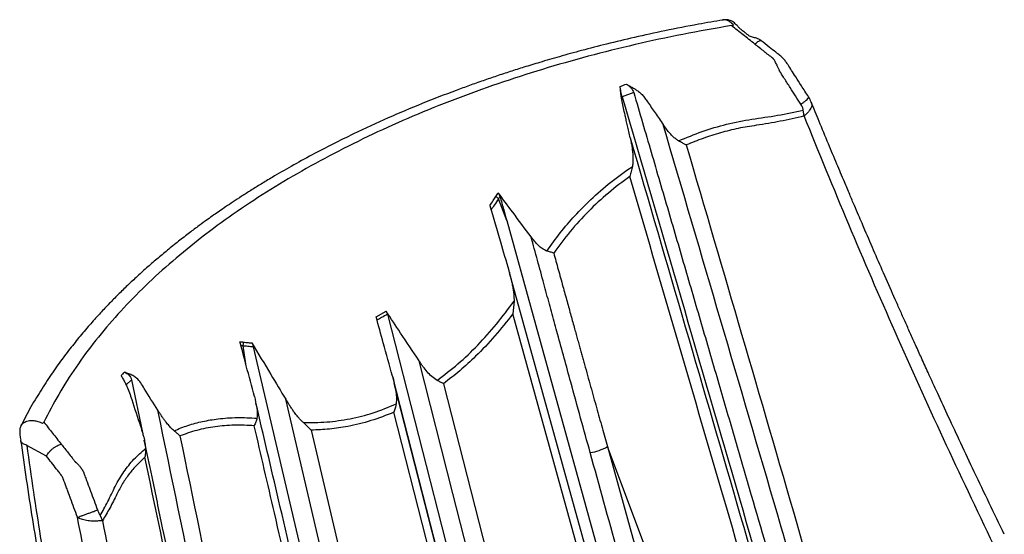
# Paper-space layout '_Isometric' of a CAD drawing. Units: millimetres. Extents: x -388 to 403, y -338 to 912.
# Drawn here: x -326 to 72, y 703 to 912 of the extents above; entities that cross this region are included whole.
import ezdxf

# ---------------------------------------------------------------- set-up
doc = ezdxf.new("R2010")
doc.units = ezdxf.units.MM

psp = doc.layouts.new('_Isometric')

# ---------------------------------------------------------------- linework, layer by layer
at = {"color": 7, "linetype": 'Continuous', "lineweight": 25}
for p, q in [((-41.8, 911.56), (-41.98, 911.5)), ((-41.79, 911.53), (-41.98, 911.5)), ((-78.04, 882.15), (-82.71, 880.46)), ((-9.16, 872.68), (-9.52, 875.08)), ((-129.38, 830.34), (-132.72, 839.2)), ((-57.1, 551.88), (-128.26, 809.23)), ((-126.4, 797.77), (-126.89, 792.63)), ((-182.13, 791.41), (-178.11, 793.73)), ((-177.56, 792.52), (-110.16, 528.35)), ((-234.8, 772.37), (-235.87, 779.66)), ((-281.01, 765.98), (-283.17, 763.9)), ((-281.01, 765.98), (-276.59, 744.65)), ((-208.37, 745.6), (-211.54, 748.63)), ((-325.72, 741.46), (-325.73, 741.57)), ((-315.35, 735.03), (-323.36, 739.45)), ((-22.02, 562.2), (-88.68, 738.93)), ((-293.7, 711.03), (-292.74, 708.97))]:
    psp.add_line(p, q, dxfattribs=at)
at = {"color": 7, "linetype": 'Continuous', "lineweight": 25, "flags": 128}
for points in [[(-129.38, 830.34), (-86.76, 676.2), (-70.01, 615.64), (-53.27, 555.09)], [(-59.47, 548.8), (-97.22, 685.34), (-126.89, 792.63)], [(-164.38, 491.83), (-187.27, 589.57), (-202.09, 652.8), (-216.9, 716.04), (-231.71, 779.28)], [(-102.45, 529.3), (-107.76, 550.1), (-113.06, 570.88), (-118.36, 591.66), (-123.66, 612.44), (-137.38, 666.19), (-151.09, 719.93), (-164.8, 773.66)], [(-175.48, 767.17), (-154.36, 684.41), (-140.65, 630.67), (-126.93, 576.9), (-123.5, 563.45), (-120.07, 550.01), (-116.64, 536.55), (-113.2, 523.09)], [(-113.12, 522.7), (-141.5, 633.93), (-174.81, 764.5)], [(-154.94, 764.38), (-121.68, 634.01), (-95.54, 531.57)], [(-156.9, 494.4), (-191.49, 642.08), (-218.67, 758.12)], [(-115.55, 520.01), (-148.82, 650.39), (-174.96, 752.83)], [(-208.37, 745.6), (-175.7, 606.11), (-150.03, 496.52)], [(-88.68, 738.93), (-60.49, 636.99), (-49.41, 596.94), (-38.33, 556.89)]]:
    psp.add_lwpolyline(points, dxfattribs=at)
at = {"color": 7, "linetype": 'Continuous', "lineweight": 25}
for centre, radius, start, end in [((-140.28, 832.19), 10.31, 42.8847, 50.6476), ((-243.06, 780.69), 7.27, 351.8555, 4.2929), ((-98.46, 755.85), 19.54, 278.3215, 300.045)]:
    psp.add_arc(centre, radius, start, end, dxfattribs=at)
for points, knots in [([(-41.98, 911.5), (-45.28, 910.95), (-53.16, 909.62), (-65.09, 907.26), (-77.46, 904.57), (-88.68, 901.88), (-98.78, 899.28), (-107.79, 896.79), (-115.55, 894.52), (-122.17, 892.49), (-127.97, 890.64), (-133.48, 888.82), (-138.95, 886.95), (-144.4, 885.02), (-152.68, 881.98), (-163.75, 877.68), (-177.59, 871.83), (-189.55, 866.32), (-199.74, 861.29), (-208.14, 856.92), (-216.32, 852.43), (-223.15, 848.48), (-228.54, 845.22), (-232.65, 842.66), (-236.43, 840.25), (-239.83, 838.02), (-242.82, 836.02), (-245.39, 834.25), (-247.85, 832.54), (-250.58, 830.6), (-253.89, 828.2), (-257.78, 825.28), (-262.07, 821.96), (-266.49, 818.41), (-270.79, 814.82), (-275, 811.16), (-279.1, 807.45), (-283.09, 803.69), (-286.85, 800), (-290.48, 796.29), (-294.19, 792.34), (-298.15, 787.91), (-302.31, 783.01), (-306.57, 777.65), (-310.87, 771.86), (-315.24, 765.52), (-319.58, 758.6), (-323.08, 752.57), (-324.94, 748.8), (-325.55, 747.56)], [0, 0, 0, 0, 0.02487, 0.059273, 0.091055, 0.120237, 0.146826, 0.170819, 0.192207, 0.209459, 0.22477, 0.239926, 0.255171, 0.270509, 0.285943, 0.325688, 0.366415, 0.409264, 0.435597, 0.462759, 0.490575, 0.516761, 0.532232, 0.546714, 0.560203, 0.572696, 0.583752, 0.593141, 0.601388, 0.611396, 0.624246, 0.639514, 0.657195, 0.675732, 0.693819, 0.711464, 0.730213, 0.748448, 0.766172, 0.783389, 0.801259, 0.82175, 0.844926, 0.868552, 0.894337, 0.922232, 0.952243, 0.984379, 1, 1, 1, 1]), ([(-41.89, 911.53), (-41.98, 911.53), (-42.1, 911.52), (-42.23, 911.49), (-42.25, 911.48)], [0, 0, 0, 0, 0.807872, 1, 1, 1, 1]), ([(-37.69, 909.59), (-38.14, 909.97), (-38.97, 910.69), (-40.11, 911.29), (-41.04, 911.57), (-41.56, 911.57), (-41.8, 911.56)], [0, 0, 0, 0, 0.30688, 0.575863, 0.806898, 1, 1, 1, 1]), ([(-26.55, 903.12), (-26.59, 903.15), (-26.94, 903.53), (-27.76, 903.9), (-28.8, 904.25), (-29.96, 904.49), (-31.1, 904.88), (-32.14, 905.64), (-33.16, 906.49), (-34.25, 907.34), (-35.38, 908.24), (-36.42, 909.39), (-37.68, 910.81), (-39.41, 911.49), (-40.75, 911.67), (-41.44, 911.58), (-41.64, 911.56)], [0, 0, 0, 0, 0.007248, 0.078539, 0.133172, 0.175325, 0.261811, 0.318415, 0.374211, 0.464849, 0.530612, 0.615327, 0.740823, 0.863425, 0.960484, 1, 1, 1, 1]), ([(-38.53, 909.25), (-45.1, 908.11), (-58.24, 905.82), (-77.54, 901.63), (-96.48, 896.92), (-114.97, 891.63), (-132.98, 885.82), (-150.46, 879.48), (-167.36, 872.66), (-183.63, 865.35), (-199.24, 857.6), (-214.14, 849.42), (-228.3, 840.83), (-241.67, 831.85), (-254.21, 822.51), (-265.91, 812.84), (-276.72, 802.84), (-286.62, 792.54), (-295.58, 781.98), (-303.56, 771.16), (-310.63, 760.12), (-314.49, 752.59), (-316.43, 748.82)], [0, 0, 0, 0, 0.049999, 0.099999, 0.149999, 0.199999, 0.249999, 0.299999, 0.35, 0.4, 0.45, 0.5, 0.55, 0.6, 0.65, 0.7, 0.75, 0.8, 0.850001, 0.900001, 0.95, 1, 1, 1, 1]), ([(-38.53, 909.25), (-38.36, 909.28), (-38.04, 909.35), (-37.81, 909.51), (-37.69, 909.59)], [0, 0, 0, 0, 0.5147, 1, 1, 1, 1]), ([(-29.11, 901.76), (-30.68, 903.01), (-33.82, 905.51), (-36.96, 908), (-38.53, 909.25)], [0, 0, 0, 0, 0.500064, 1, 1, 1, 1]), ([(-29.11, 901.76), (-28.9, 901.96), (-28.45, 902.37), (-27.82, 902.84), (-27.24, 903.14), (-26.8, 903.26), (-26.63, 903.16), (-26.55, 903.12)], [0, 0, 0, 0, 0.187088, 0.388516, 0.600782, 0.818914, 1, 1, 1, 1]), ([(-21.5, 895.74), (-21.5, 895.75), (-21.52, 895.76), (-21.54, 895.77), (-21.57, 895.8), (-21.63, 895.85), (-21.73, 895.93), (-21.92, 896.07), (-22.24, 896.33), (-22.83, 896.79), (-23.88, 897.62), (-26.02, 899.31), (-27.84, 900.76), (-29.11, 901.76)], [0, 0, 0, 0, 0.002747, 0.004875, 0.008674, 0.015459, 0.027575, 0.04921, 0.087844, 0.156833, 0.280029, 0.50002, 1, 1, 1, 1]), ([(-7.38, 880.4), (-8.35, 881.91), (-10.09, 884.62), (-12.39, 888.2), (-14.17, 891), (-15.32, 892.79), (-16.08, 893.99), (-16.74, 894.94), (-17.71, 896.08), (-18.75, 896.99), (-19.76, 897.78), (-21.22, 898.93), (-23.51, 900.73), (-25.46, 902.28), (-26.53, 903.13)], [0, 0, 0, 0, 0.17779, 0.318077, 0.420873, 0.506464, 0.529769, 0.56453, 0.618569, 0.673457, 0.707303, 0.743768, 0.858693, 1, 1, 1, 1]), ([(-19.08, 890.88), (-19.08, 890.88), (-19.09, 890.9), (-19.1, 890.92), (-19.11, 890.96), (-19.14, 891.02), (-19.18, 891.13), (-19.26, 891.34), (-19.41, 891.7), (-19.7, 892.37), (-20.19, 893.41), (-20.73, 894.43), (-21.15, 895.17), (-21.34, 895.49), (-21.43, 895.63), (-21.47, 895.69), (-21.49, 895.72), (-21.49, 895.74), (-21.5, 895.74)], [0, 0, 0, 0, 0.004326, 0.007777, 0.013944, 0.024966, 0.044688, 0.080042, 0.14365, 0.259023, 0.472737, 0.762043, 0.893918, 0.953081, 0.979383, 0.991012, 0.99614, 1, 1, 1, 1]), ([(-10.5, 877.42), (-11.94, 879.66), (-14.17, 883.15), (-16.75, 887.21), (-18.06, 889.26), (-18.63, 890.17), (-18.88, 890.56), (-18.99, 890.74), (-19.04, 890.82), (-19.06, 890.85), (-19.08, 890.87), (-19.08, 890.88)], [0, 0, 0, 0, 0.499984, 0.779984, 0.903186, 0.957395, 0.981247, 0.991742, 0.99636, 0.998392, 1, 1, 1, 1]), ([(-83.51, 884.66), (-83.05, 884.83), (-82.22, 885.13), (-81.4, 885.43), (-81.03, 885.56)], [0, 0, 0, 0, 0.559999, 1, 1, 1, 1]), ([(-79.47, 863.84), (-79.66, 864.69), (-80.03, 866.32), (-80.55, 868.66), (-81.02, 870.79), (-81.45, 872.72), (-81.92, 874.82), (-82.45, 877.16), (-82.87, 879.19), (-83.07, 880.48), (-83.16, 881.11), (-83.24, 881.74), (-83.3, 882.32), (-83.35, 882.9), (-83.4, 883.48), (-83.46, 884.09), (-83.49, 884.47), (-83.51, 884.66)], [0, 0, 0, 0, 0.119255, 0.228912, 0.328901, 0.419208, 0.499858, 0.624821, 0.749267, 0.779508, 0.810388, 0.841944, 0.874226, 0.900796, 0.937109, 0.968574, 1, 1, 1, 1]), ([(-82.71, 880.46), (-82.81, 880.8), (-83, 881.49), (-83.23, 882.6), (-83.41, 883.69), (-83.47, 884.34), (-83.51, 884.66)], [0, 0, 0, 0, 0.2496083, 0.4998616, 0.7502759, 1, 1, 1, 1]), ([(-81.03, 885.56), (-80.62, 885.33), (-79.79, 884.87), (-78.55, 884.17), (-77.31, 883.47), (-76, 882.53), (-74.68, 881.38), (-73.46, 879.92), (-71.82, 877.42), (-69.34, 873.87), (-67.24, 870.81), (-66.15, 869.21)], [0, 0, 0, 0, 0.063256, 0.126689, 0.189831, 0.252628, 0.338619, 0.418873, 0.503134, 0.740554, 1, 1, 1, 1]), ([(-81.03, 885.56), (-80.7, 885.36), (-80.03, 884.95), (-79.16, 884.14), (-78.43, 883.2), (-78.17, 882.5), (-78.04, 882.15)], [0, 0, 0, 0, 0.249213, 0.499042, 0.748747, 1, 1, 1, 1]), ([(-82.71, 880.46), (-66.94, 826.44), (-35.39, 718.39), (-4.21, 610.45), (11.38, 556.47)], [0, 0, 0, 0, 0.5, 1, 1, 1, 1]), ([(-78.04, 882.15), (-75.68, 874.11), (-71.01, 858.11), (-64.04, 834.26), (-57.17, 810.7), (-50.38, 787.44), (-43.69, 764.47), (-37.08, 741.79), (-28.77, 713.2), (-18.72, 678.61), (-6.94, 637.93), (4.82, 597.25), (12.63, 570.13), (16.54, 556.57)], [0, 0, 0, 0, 0.0741, 0.147309, 0.219628, 0.291057, 0.361595, 0.431242, 0.5, 0.624998, 0.749996, 0.874993, 1, 1, 1, 1]), ([(-10.5, 877.42), (-10.2, 877.63), (-9.55, 878.08), (-8.68, 878.77), (-7.93, 879.44), (-7.47, 879.98), (-7.3, 880.3), (-7.39, 880.36), (-7.42, 880.38)], [0, 0, 0, 0, 0.161508, 0.340474, 0.533317, 0.733929, 0.934542, 1, 1, 1, 1]), ([(-6.34, 878.3), (-6.62, 879.03), (-6.9, 879.76), (-7.37, 880.38), (-7.37, 880.39)], [0, 0, 0, 0, 0.99641, 1, 1, 1, 1]), ([(-9.52, 875.08), (-9.62, 875.48), (-9.83, 876.31), (-10.27, 877.03), (-10.5, 877.42)], [0, 0, 0, 0, 0.473119, 1, 1, 1, 1]), ([(-6.45, 875.87), (-6.61, 875.58), (-6.93, 875.01), (-7.81, 873.92), (-8.63, 873.17), (-9.16, 872.68)], [0, 0, 0, 0, 0.273968, 0.534516, 1, 1, 1, 1]), ([(-6.35, 878.32), (-6.22, 877.88), (-5.98, 877.11), (-6.3, 876.24), (-6.45, 875.87)], [0, 0, 0, 0, 0.562668, 1, 1, 1, 1]), ([(71.72, 703.46), (69.69, 707.67), (65.62, 716.08), (59.76, 728.37), (54.29, 739.98), (49.36, 750.54), (44.96, 760.06), (41.31, 768.03), (38.33, 774.59), (35.93, 779.91), (33.73, 784.8), (31.65, 789.45), (29.63, 793.98), (26.89, 800.15), (23.48, 807.89), (19.4, 817.24), (16.34, 824.32), (14.15, 829.43), (12.72, 832.76), (11.06, 836.64), (9.16, 841.13), (6.79, 846.73), (3.92, 853.55), (0.52, 861.71), (-2.94, 870.08), (-5.24, 875.73), (-6.31, 878.33)], [0, 0, 0, 0, 0.073085, 0.146105, 0.213023, 0.273842, 0.328563, 0.377189, 0.411121, 0.44129, 0.468614, 0.495179, 0.521066, 0.546275, 0.601045, 0.653581, 0.706076, 0.722047, 0.74073, 0.762815, 0.788302, 0.817193, 0.858093, 0.904311, 0.95585, 1, 1, 1, 1]), ([(-59.88, 862.62), (-56.73, 863.93), (-50.43, 866.55), (-40.52, 869.51), (-30.29, 871.52), (-19.87, 872.79), (-12.97, 874.32), (-9.52, 875.08)], [0, 0, 0, 0, 0.198274, 0.397053, 0.597724, 0.798994, 1, 1, 1, 1]), ([(-9.16, 872.68), (-12.37, 871.93), (-18.79, 870.41), (-25.25, 869.41), (-28.48, 868.91)], [0, 0, 0, 0, 0.499996, 1, 1, 1, 1]), ([(67.44, 699.14), (60.63, 713.43), (47.01, 742.02), (27.53, 785.27), (8.7, 828.77), (-3.21, 858.04), (-9.16, 872.68)], [0, 0, 0, 0, 0.250037, 0.500006, 0.749971, 1, 1, 1, 1]), ([(-59.88, 862.62), (-60.28, 862.87), (-61.12, 863.4), (-62.25, 864.42), (-63.49, 865.71), (-64.8, 867.31), (-65.69, 868.57), (-66.15, 869.21)], [0, 0, 0, 0, 0.15875, 0.327747, 0.499667, 0.742763, 1, 1, 1, 1]), ([(25.99, 553.29), (22.18, 566.46), (14.57, 592.78), (3.14, 632.27), (-8.33, 671.75), (-31.34, 750.7), (-50.68, 816.54), (-66.15, 869.21)], [0, 0, 0, 0, 0.125171, 0.250146, 0.37512, 0.500094, 1, 1, 1, 1]), ([(-28.48, 868.91), (-30.93, 868.53), (-35.82, 867.76), (-42.98, 865.93), (-50.01, 863.72), (-54.54, 861.88), (-56.81, 860.96)], [0, 0, 0, 0, 0.2507, 0.500501, 0.749944, 1, 1, 1, 1]), ([(-79.47, 863.84), (-79.47, 863.84), (-79.47, 863.84), (-79.47, 863.83), (-79.47, 863.82), (-79.46, 863.76), (-79.3, 863.05), (-79.03, 861.73), (-78.72, 859.88), (-78.48, 858.01), (-78.34, 856.1), (-78.31, 854.15), (-78.5, 852.89), (-78.58, 852.28)], [0, 0, 0, 0, 0.000034, 0.000314, 0.001107, 0.004131, 0.015929, 0.188945, 0.349477, 0.499663, 0.672949, 0.842291, 1, 1, 1, 1]), ([(-79.47, 863.84), (-64.61, 812.92), (-34.87, 711.07), (-5.49, 609.21), (9.2, 558.28)], [0, 0, 0, 0, 0.49999, 1, 1, 1, 1]), ([(-56.81, 860.96), (-56.82, 860.97), (-56.96, 861.04), (-57.45, 861.31), (-58.44, 861.84), (-59.35, 862.33), (-59.88, 862.62)], [0, 0, 0, 0, 0.014336, 0.139509, 0.500059, 1, 1, 1, 1]), ([(-56.81, 860.96), (-41.88, 809.9), (-23.23, 746.07), (-1.01, 669.53), (10.07, 631.27), (21.1, 593.01), (28.45, 567.52), (32.13, 554.77)], [0, 0, 0, 0, 0.499991, 0.624991, 0.749992, 0.874995, 1, 1, 1, 1]), ([(-113.19, 818.05), (-111.41, 820.53), (-107.85, 825.48), (-101.89, 832.4), (-95.1, 839.29), (-87.41, 846.05), (-81.53, 850.21), (-78.58, 852.28)], [0, 0, 0, 0, 0.186761, 0.373263, 0.560167, 0.779982, 1, 1, 1, 1]), ([(-78.58, 852.28), (-78.73, 851.6), (-79.02, 850.23), (-79.42, 848.89), (-79.62, 848.22)], [0, 0, 0, 0, 0.499998, 1, 1, 1, 1]), ([(-79.62, 848.22), (-82.55, 846.04), (-88.41, 841.67), (-96.42, 834.18), (-103.86, 826.11), (-108.21, 820.21), (-110.38, 817.26)], [0, 0, 0, 0, 0.248922, 0.499146, 0.749724, 1, 1, 1, 1]), ([(5.72, 555), (-8.46, 603.85), (-36.8, 701.57), (-65.35, 799.34), (-79.62, 848.22)], [0, 0, 0, 0, 0.499989, 1, 1, 1, 1]), ([(-136.13, 836.45), (-135.68, 837.14), (-134.88, 838.37), (-134.09, 839.61), (-133.74, 840.16)], [0, 0, 0, 0, 0.559998, 1, 1, 1, 1]), ([(-133.74, 840.16), (-133.57, 840.43), (-133.25, 840.93), (-132.94, 841.42), (-132.8, 841.63)], [0, 0, 0, 0, 0.5599995, 1, 1, 1, 1]), ([(-119.49, 823.75), (-121.98, 827.09), (-126.42, 833.04), (-130.85, 839.01), (-132.8, 841.63)], [0, 0, 0, 0, 0.559999, 1, 1, 1, 1]), ([(-132.8, 841.63), (-132.65, 841.41), (-132.35, 840.95), (-132.18, 840.44), (-132.1, 840.18)], [0, 0, 0, 0, 0.488385, 1, 1, 1, 1]), ([(-132.1, 840.18), (-132.22, 840), (-132.43, 839.67), (-132.63, 839.35), (-132.72, 839.2)], [0, 0, 0, 0, 0.56, 1, 1, 1, 1]), ([(-132.1, 840.18), (-131.59, 838.35), (-130.69, 835.06), (-129.78, 831.78), (-129.38, 830.34)], [0, 0, 0, 0, 0.56, 1, 1, 1, 1]), ([(-136.13, 836.45), (-134.71, 831.55), (-132.18, 822.78), (-129.64, 814.02), (-128.53, 810.16)], [0, 0, 0, 0, 0.55989, 1, 1, 1, 1]), ([(-132.72, 839.2), (-133.26, 838.36), (-134.23, 836.86), (-135.21, 835.38), (-135.65, 834.74)], [0, 0, 0, 0, 0.5599966, 1, 1, 1, 1]), ([(-113.19, 818.05), (-113.82, 818.34), (-115.09, 818.92), (-117.22, 820.9), (-118.58, 822.61), (-119.49, 823.75)], [0, 0, 0, 0, 0.249898, 0.500489, 1, 1, 1, 1]), ([(-95.63, 736.51), (-96.92, 741.17), (-99.54, 750.66), (-103.93, 766.65), (-107.4, 779.33), (-109.91, 788.52), (-111.01, 792.56), (-112.12, 796.64), (-113.24, 800.75), (-115.7, 809.79), (-117.78, 817.46), (-119.49, 823.75)], [0, 0, 0, 0, 0.160211, 0.326343, 0.550127, 0.596074, 0.642418, 0.689158, 0.736295, 0.783735, 1, 1, 1, 1]), ([(-110.38, 817.26), (-110.81, 817.39), (-111.68, 817.64), (-112.69, 817.91), (-113.19, 818.05)], [0, 0, 0, 0, 0.499978, 1, 1, 1, 1]), ([(-110.38, 817.26), (-109.77, 815.05), (-108.54, 810.55), (-106.74, 804.01), (-105.02, 797.78), (-103.45, 792.07), (-102.22, 787.63), (-101.32, 784.36), (-100.71, 782.14), (-100.12, 780.01), (-99.55, 777.98), (-99.01, 776.03), (-98.48, 774.11), (-97.3, 769.85), (-95.5, 763.38), (-93.13, 754.85), (-90.87, 746.75), (-89.39, 741.49), (-88.68, 738.93)], [0, 0, 0, 0, 0.084716, 0.172046, 0.250328, 0.323263, 0.390852, 0.420284, 0.448574, 0.475722, 0.501728, 0.526592, 0.550314, 0.575372, 0.689565, 0.798401, 0.901879, 1, 1, 1, 1]), ([(-128.53, 810.16), (-128.53, 810.16), (-128.52, 810.15), (-128.52, 810.12), (-128.48, 810.01), (-128.28, 809.32), (-127.98, 808.2), (-127.6, 806.69), (-127.3, 805.35), (-126.89, 803.3), (-126.47, 800.79), (-126.42, 798.69), (-126.4, 797.77)], [0, 0, 0, 0, 0.000234, 0.002171, 0.007653, 0.028566, 0.173245, 0.284395, 0.397089, 0.500063, 0.781614, 1, 1, 1, 1]), ([(-157.54, 765.72), (-154.69, 767.89), (-149, 772.2), (-141, 779.92), (-133.4, 788.38), (-128.74, 794.63), (-126.4, 797.77)], [0, 0, 0, 0, 0.250445, 0.49932, 0.748674, 1, 1, 1, 1]), ([(-177.56, 792.52), (-178.34, 792.05), (-179.74, 791.21), (-181.16, 790.43), (-181.78, 790.08)], [0, 0, 0, 0, 0.559996, 1, 1, 1, 1]), ([(-164.8, 773.66), (-167.28, 777.4), (-171.73, 784.09), (-176.16, 790.79), (-178.11, 793.73)], [0, 0, 0, 0, 0.56, 1, 1, 1, 1]), ([(-178.11, 793.73), (-177.99, 793.54), (-177.75, 793.15), (-177.62, 792.73), (-177.56, 792.52)], [0, 0, 0, 0, 0.501857, 1, 1, 1, 1]), ([(-126.89, 792.63), (-129.29, 789.6), (-134.08, 783.54), (-141.31, 775.96), (-148.26, 769.53), (-152.71, 766.1), (-154.94, 764.38)], [0, 0, 0, 0, 0.2800183, 0.5601532, 0.7799914, 1, 1, 1, 1]), ([(-175.55, 767.45), (-176.78, 771.92), (-178.97, 779.91), (-181.17, 787.9), (-182.13, 791.41)], [0, 0, 0, 0, 0.56, 1, 1, 1, 1]), ([(-237.17, 781.38), (-236.92, 781.35), (-236.47, 781.31), (-236.01, 781.25), (-235.82, 781.23)], [0, 0, 0, 0, 0.56, 1, 1, 1, 1]), ([(-231.34, 759.19), (-232.43, 763.33), (-234.37, 770.73), (-236.31, 778.13), (-237.17, 781.38)], [0, 0, 0, 0, 0.5599997, 1, 1, 1, 1]), ([(-235.82, 781.23), (-235.18, 781.16), (-234.03, 781.03), (-232.89, 780.93), (-232.38, 780.89)], [0, 0, 0, 0, 0.559998, 1, 1, 1, 1]), ([(-232.38, 780.89), (-229.83, 776.64), (-225.26, 769.05), (-220.69, 761.46), (-218.67, 758.12)], [0, 0, 0, 0, 0.55989, 1, 1, 1, 1]), ([(-232.38, 780.89), (-232.24, 780.62), (-231.95, 780.1), (-231.79, 779.55), (-231.71, 779.28)], [0, 0, 0, 0, 0.512805, 1, 1, 1, 1]), ([(-235.87, 779.66), (-236.04, 779.68), (-236.34, 779.71), (-236.63, 779.75), (-236.77, 779.76)], [0, 0, 0, 0, 0.56, 1, 1, 1, 1]), ([(-231.71, 779.28), (-232.49, 779.34), (-233.88, 779.44), (-235.26, 779.59), (-235.87, 779.66)], [0, 0, 0, 0, 0.559997, 1, 1, 1, 1]), ([(-157.54, 765.72), (-158.26, 766.2), (-159.7, 767.16), (-161.52, 769.2), (-162.94, 771), (-163.88, 772.31), (-164.35, 773), (-164.6, 773.36), (-164.73, 773.55), (-164.78, 773.63), (-164.79, 773.65), (-164.8, 773.66), (-164.8, 773.66), (-164.8, 773.66), (-164.8, 773.66), (-164.8, 773.66)], [0, 0, 0, 0, 0.249767, 0.499845, 0.749823, 0.874834, 0.937394, 0.97384, 0.993353, 0.998284, 0.999544, 0.999872, 0.999961, 0.999987, 1, 1, 1, 1]), ([(-285.2, 767.7), (-284.94, 767.95), (-284.49, 768.39), (-284.02, 768.83), (-283.82, 769.03)], [0, 0, 0, 0, 0.5600001, 1, 1, 1, 1]), ([(-283.82, 769.03), (-283.48, 768.88), (-282.81, 768.58), (-281.97, 767.87), (-281.31, 767), (-281.11, 766.33), (-281.01, 765.98)], [0, 0, 0, 0, 0.249723, 0.499966, 0.749053, 1, 1, 1, 1]), ([(-270.34, 753.65), (-272.22, 756.58), (-274.57, 760.25), (-277.21, 764.73), (-278.68, 766.57), (-280.42, 767.74), (-282.12, 768.39), (-283.25, 768.81), (-283.82, 769.03)], [0, 0, 0, 0, 0.499957, 0.624944, 0.749415, 0.832288, 0.915498, 1, 1, 1, 1]), ([(-285.2, 767.7), (-284.94, 767.22), (-284.42, 766.26), (-283.63, 764.85), (-282.73, 763.05), (-281.78, 760.76), (-280.04, 755.32), (-278.57, 750.85), (-277.39, 747.27)], [0, 0, 0, 0, 0.084492, 0.168922, 0.252663, 0.378765, 0.503, 1, 1, 1, 1]), ([(-175.55, 767.45), (-175.55, 767.45), (-175.55, 767.45), (-175.55, 767.45), (-175.54, 767.43), (-175.53, 767.37), (-175.02, 765.53), (-174.39, 762.74), (-173.85, 758.99), (-173.99, 757.12), (-174.06, 756.19)], [0, 0, 0, 0, 0.000038, 0.000329, 0.001136, 0.004181, 0.016002, 0.499803, 0.749986, 1, 1, 1, 1]), ([(-154.94, 764.38), (-155.35, 764.6), (-155.77, 764.83), (-156.42, 765.16), (-156.87, 765.39), (-157.31, 765.61), (-157.54, 765.72)], [0, 0, 0, 0, 0.499898, 0.526295, 0.749571, 1, 1, 1, 1]), ([(-231.34, 759.19), (-230.99, 757.72), (-230.46, 755.52), (-230.08, 752.54), (-230.24, 751.14), (-230.31, 750.44)], [0, 0, 0, 0, 0.50077, 0.749949, 1, 1, 1, 1]), ([(-210.42, 669.79), (-214.13, 685.66), (-220.91, 714.59), (-227.66, 743.47), (-230.71, 756.51)], [0, 0, 0, 0, 0.548521, 1, 1, 1, 1]), ([(-211.54, 748.63), (-211.82, 748.89), (-212.41, 749.46), (-213.32, 750.47), (-214.32, 751.68), (-215.27, 752.95), (-216.2, 754.25), (-216.9, 755.3), (-217.5, 756.24), (-217.99, 757), (-218.38, 757.63), (-218.6, 757.99), (-218.65, 758.09), (-218.67, 758.11), (-218.67, 758.12), (-218.67, 758.12), (-218.67, 758.12)], [0, 0, 0, 0, 0.1012834, 0.2181006, 0.3506708, 0.4991212, 0.6177235, 0.7491134, 0.8107624, 0.894649, 0.9726123, 0.9926199, 0.9978861, 0.9993359, 0.9997656, 1, 1, 1, 1]), ([(-211.54, 748.63), (-208.39, 748.65), (-202.12, 748.7), (-192.69, 750.08), (-183.3, 752.4), (-177.14, 754.92), (-174.06, 756.19)], [0, 0, 0, 0, 0.251326, 0.500679, 0.749555, 1, 1, 1, 1]), ([(-174.06, 756.19), (-174.11, 755.91), (-174.2, 755.43), (-174.33, 754.9), (-174.41, 754.62), (-174.58, 753.97), (-174.77, 753.39), (-174.96, 752.83)], [0, 0, 0, 0, 0.250426, 0.423368, 0.47372, 0.500108, 1, 1, 1, 1]), ([(-204.48, 434.94), (-215.42, 488.04), (-237.29, 594.22), (-259.33, 700.51), (-270.34, 753.65)], [0, 0, 0, 0, 0.50001, 1, 1, 1, 1]), ([(-263.8, 745.36), (-264.18, 745.69), (-264.98, 746.38), (-266.13, 747.69), (-267.14, 748.97), (-268.05, 750.2), (-268.82, 751.32), (-269.47, 752.29), (-269.92, 752.98), (-270.15, 753.35), (-270.27, 753.54), (-270.33, 753.62), (-270.34, 753.65), (-270.34, 753.65), (-270.34, 753.65), (-270.34, 753.65), (-270.34, 753.65), (-270.34, 753.65), (-270.34, 753.65)], [0, 0, 0, 0, 0.1575686, 0.3268849, 0.5003534, 0.618847, 0.7499078, 0.8748381, 0.9373866, 0.9738462, 0.9933702, 0.9982965, 0.999551, 0.9998762, 0.9999632, 0.9999879, 0.9999955, 1, 1, 1, 1]), ([(-174.96, 752.83), (-178.04, 751.62), (-184.21, 749.21), (-192.93, 747.14), (-201, 745.93), (-205.91, 745.71), (-208.37, 745.6)], [0, 0, 0, 0, 0.279902, 0.559928, 0.779921, 1, 1, 1, 1]), ([(-325.59, 747.52), (-325.3, 747.93), (-324.73, 748.74), (-323.41, 749.16), (-322.75, 749.38)], [0, 0, 0, 0, 0.50164, 1, 1, 1, 1]), ([(-322.75, 749.38), (-322.41, 749.44), (-321.67, 749.57), (-320.35, 749.51), (-318.74, 749.19), (-317.58, 748.65), (-316.96, 748.37)], [0, 0, 0, 0, 0.1929913, 0.4239896, 0.6930106, 1, 1, 1, 1]), ([(-316.96, 748.37), (-316.84, 748.43), (-316.6, 748.55), (-316.48, 748.73), (-316.43, 748.82)], [0, 0, 0, 0, 0.485263, 1, 1, 1, 1]), ([(-316.43, 748.82), (-315.26, 747.34), (-312.92, 744.39), (-310.57, 741.43), (-309.4, 739.95)], [0, 0, 0, 0, 0.499936, 1, 1, 1, 1]), ([(-263.8, 745.36), (-261.95, 746.12), (-258.26, 747.63), (-252.29, 749.21), (-245.68, 750.32), (-238.37, 750.86), (-233, 750.58), (-230.31, 750.44)], [0, 0, 0, 0, 0.186742, 0.373179, 0.560056, 0.779953, 1, 1, 1, 1]), ([(-230.31, 750.44), (-230.45, 749.93), (-230.72, 748.92), (-231.17, 747.9), (-231.4, 747.39)], [0, 0, 0, 0, 0.5, 1, 1, 1, 1]), ([(-325.6, 747.52), (-325.71, 747.32), (-326.02, 746.76), (-326.22, 745.38), (-326.11, 743.58), (-325.88, 742.24), (-325.77, 741.56)], [0, 0, 0, 0, 0.126482, 0.348587, 0.671881, 1, 1, 1, 1]), ([(-325.71, 747.33), (-325.71, 747.36), (-325.7, 747.43), (-325.63, 747.48), (-325.59, 747.52)], [0, 0, 0, 0, 0.355845, 1, 1, 1, 1]), ([(-277.39, 747.27), (-277.23, 746.75), (-276.9, 745.74), (-276.46, 744.23), (-276.01, 742.48), (-275.54, 740.46), (-275.41, 738.98), (-275.34, 738.23)], [0, 0, 0, 0, 0.17153, 0.338891, 0.500883, 0.750324, 1, 1, 1, 1]), ([(-261.43, 743.26), (-261.43, 743.26), (-261.43, 743.26), (-261.43, 743.26), (-261.43, 743.27), (-261.43, 743.27), (-261.44, 743.27), (-261.78, 743.62), (-262.5, 744.32), (-263.36, 745.01), (-263.8, 745.36)], [0, 0, 0, 0, 0.000008, 0.000031, 0.000123, 0.00049, 0.001954, 0.007809, 0.500006, 1, 1, 1, 1]), ([(-231.4, 747.39), (-234.12, 747.52), (-239.55, 747.78), (-247.28, 747.09), (-254.66, 745.7), (-259.18, 744.07), (-261.43, 743.26)], [0, 0, 0, 0, 0.250302, 0.500897, 0.751093, 1, 1, 1, 1]), ([(-212.89, 667.23), (-216.34, 682.2), (-222.51, 708.95), (-228.69, 735.65), (-231.4, 747.39)], [0, 0, 0, 0, 0.5599998, 1, 1, 1, 1]), ([(-325.8, 741.45), (-325.05, 736.19), (-323.54, 725.57), (-321.11, 709.83), (-318.64, 694.64), (-316.22, 680.47), (-313.91, 667.35), (-311.81, 655.3), (-309.9, 644.28), (-308.16, 634.31), (-306.61, 625.38), (-305.25, 617.5), (-304.06, 610.67), (-303.12, 605.24), (-302.4, 601.08), (-301.87, 598.02), (-301.44, 595.51), (-301.03, 593.16), (-300.57, 590.51), (-299.99, 587.16), (-299.28, 583.05), (-298.43, 578.16), (-297.37, 572.05), (-296.09, 564.62), (-294.55, 555.74), (-292.82, 545.76), (-290.89, 534.66), (-288.85, 522.91), (-287.45, 514.85), (-286.76, 510.87)], [0, 0, 0, 0, 0.069783, 0.140912, 0.207386, 0.269238, 0.326155, 0.378493, 0.426272, 0.469491, 0.508151, 0.54225, 0.571789, 0.596767, 0.612559, 0.625766, 0.636389, 0.645049, 0.656274, 0.670675, 0.688422, 0.709516, 0.733958, 0.767421, 0.805631, 0.848591, 0.896302, 0.948769, 1, 1, 1, 1]), ([(-323.36, 739.45), (-323.89, 739.67), (-324.95, 740.1), (-325.7, 740.81), (-325.71, 741.3), (-325.72, 741.46)], [0, 0, 0, 0, 0.400222, 0.812792, 1, 1, 1, 1]), ([(-208.9, 416.68), (-209.76, 420.99), (-211.56, 429.97), (-214.28, 443.28), (-216.94, 456.37), (-219.43, 468.58), (-221.74, 479.91), (-223.99, 490.9), (-226.15, 501.44), (-228.19, 511.41), (-229.98, 520.15), (-231.46, 527.39), (-232.66, 533.22), (-233.59, 537.77), (-234.39, 541.65), (-235.12, 545.22), (-235.87, 548.84), (-237.05, 554.6), (-238.74, 562.82), (-240.77, 572.66), (-242.76, 582.34), (-244.69, 591.7), (-246.78, 601.84), (-249.07, 612.91), (-251.57, 625.02), (-254.29, 638.16), (-257.34, 652.86), (-260.73, 669.21), (-264.48, 687.26), (-268.51, 706.57), (-272.31, 724.82), (-274.78, 736.64), (-275.82, 741.6)], [0, 0, 0, 0, 0.039754, 0.082765, 0.123067, 0.160662, 0.19555, 0.227731, 0.262181, 0.292872, 0.319801, 0.34297, 0.359679, 0.373681, 0.384984, 0.395489, 0.406631, 0.418409, 0.448692, 0.482511, 0.509329, 0.538018, 0.568925, 0.602976, 0.640221, 0.680661, 0.724294, 0.775979, 0.831529, 0.890944, 0.954223, 1, 1, 1, 1]), ([(-261.43, 743.26), (-250.86, 692.24), (-229.73, 590.2), (-208.83, 488.19), (-198.38, 437.19)], [0, 0, 0, 0, 0.500011, 1, 1, 1, 1]), ([(-323.36, 739.45), (-322.47, 733.16), (-320.73, 720.94), (-317.94, 703.02), (-315.06, 685.55), (-311.95, 667.77), (-308.77, 649.35), (-305.53, 630.63), (-301.48, 607.12), (-296.56, 578.53), (-290.69, 544.47), (-286.71, 521.44), (-284.7, 509.8)], [0, 0, 0, 0, 0.083807, 0.162783, 0.236813, 0.313787, 0.395736, 0.477814, 0.55816, 0.702285, 0.849542, 1, 1, 1, 1]), ([(-315.35, 735.03), (-315.25, 735.25), (-315.05, 735.7), (-314.51, 736.46), (-313.81, 737.26), (-312.95, 738.05), (-312.01, 738.75), (-311.06, 739.32), (-310.18, 739.73), (-309.65, 739.88), (-309.4, 739.95)], [0, 0, 0, 0, 0.114229, 0.237214, 0.366816, 0.5, 0.633183, 0.762786, 0.885771, 1, 1, 1, 1]), ([(-309.4, 739.95), (-308.46, 738.76), (-306.99, 736.9), (-305.29, 734.75), (-304.43, 733.66), (-304.05, 733.18), (-303.89, 732.96), (-303.81, 732.87), (-303.78, 732.83), (-303.77, 732.81), (-303.76, 732.8), (-303.76, 732.8)], [0, 0, 0, 0, 0.499992, 0.779989, 0.903187, 0.957395, 0.981246, 0.991741, 0.996358, 0.99839, 1, 1, 1, 1]), ([(-293.7, 711.03), (-292.64, 712.87), (-290.54, 716.53), (-287.66, 722.95), (-284.22, 728.83), (-280.13, 733.95), (-276.94, 736.81), (-275.34, 738.23)], [0, 0, 0, 0, 0.2009975, 0.4022594, 0.6029429, 0.8017328, 1, 1, 1, 1]), ([(-275.34, 738.23), (-275.34, 737.64), (-275.33, 736.63), (-275.46, 735.48), (-275.54, 734.9), (-275.57, 734.74), (-275.57, 734.68), (-275.58, 734.67)], [0, 0, 0, 0, 0.499958, 0.8603154, 0.957525, 0.9855863, 1, 1, 1, 1]), ([(-45.28, 554.43), (-49.98, 571.42), (-59.38, 605.41), (-76.16, 666.11), (-88.25, 709.81), (-95.63, 736.51)], [0, 0, 0, 0, 0.28, 0.56, 1, 1, 1, 1]), ([(-302.86, 710.35), (-303.79, 712.89), (-304.83, 715.72), (-305.97, 718.83), (-306.28, 719.68), (-306.6, 720.53), (-306.91, 721.39), (-307.23, 722.24), (-307.54, 723.09), (-307.9, 724.06), (-308.19, 724.86), (-308.4, 725.41), (-308.51, 725.71), (-308.67, 726.12), (-308.94, 726.68), (-309.46, 727.58), (-310.28, 728.58), (-312.3, 731.17), (-314, 733.31), (-315.35, 735.03)], [0, 0, 0, 0, 0.28017, 0.31154, 0.342894, 0.374233, 0.405556, 0.436864, 0.468156, 0.499433, 0.544263, 0.556466, 0.560016, 0.57759, 0.601292, 0.625173, 0.687651, 0.750121, 1, 1, 1, 1]), ([(-303.76, 732.8), (-303.75, 732.79), (-303.74, 732.79), (-303.73, 732.78), (-303.71, 732.76), (-303.67, 732.73), (-303.61, 732.68), (-303.5, 732.59), (-303.3, 732.43), (-302.97, 732.12), (-302.41, 731.57), (-301.65, 730.68), (-301.02, 729.74), (-300.63, 729.04), (-300.47, 728.73), (-300.41, 728.6), (-300.38, 728.54), (-300.36, 728.51), (-300.36, 728.5)], [0, 0, 0, 0, 0.002932, 0.005281, 0.009473, 0.016946, 0.030255, 0.053908, 0.095815, 0.169726, 0.299282, 0.524654, 0.796566, 0.911359, 0.961188, 0.983003, 0.992584, 1, 1, 1, 1]), ([(-275.58, 734.67), (-276.7, 733.63), (-278.96, 731.55), (-281.95, 727.98), (-284.66, 724.1), (-286.16, 721.19), (-286.91, 719.72)], [0, 0, 0, 0, 0.250045, 0.499492, 0.749306, 1, 1, 1, 1]), ([(-209.62, 415.26), (-212.32, 428.56), (-217.73, 455.17), (-225.9, 495.08), (-234.1, 535.01), (-250.56, 614.86), (-264.46, 681.42), (-275.58, 734.67)], [0, 0, 0, 0, 0.125005, 0.250008, 0.375009, 0.500009, 1, 1, 1, 1]), ([(-300.36, 728.5), (-300.35, 728.48), (-300.34, 728.46), (-300.33, 728.42), (-300.3, 728.35), (-300.26, 728.24), (-300.19, 728.03), (-300.05, 727.67), (-299.81, 727.01), (-299.38, 725.84), (-298.61, 723.76), (-297.03, 719.49), (-295.69, 715.85), (-294.76, 713.32)], [0, 0, 0, 0, 0.002727, 0.004854, 0.008654, 0.015439, 0.027555, 0.049192, 0.087827, 0.15682, 0.280019, 0.500016, 1, 1, 1, 1]), ([(-286.91, 719.72), (-287.86, 717.81), (-289.76, 713.98), (-291.75, 710.64), (-292.74, 708.97)], [0, 0, 0, 0, 0.500002, 1, 1, 1, 1]), ([(-302.86, 710.35), (-302.65, 710.42), (-302.2, 710.58), (-301.23, 710.93), (-300.05, 711.36), (-298.72, 711.84), (-297.41, 712.32), (-296.26, 712.75), (-295.35, 713.09), (-294.95, 713.25), (-294.76, 713.32)], [0, 0, 0, 0, 0.110033, 0.231958, 0.363336, 0.500005, 0.636674, 0.768049, 0.889971, 1, 1, 1, 1]), ([(-294.76, 713.32), (-294.6, 712.9), (-294.29, 712.09), (-293.89, 711.37), (-293.7, 711.03)], [0, 0, 0, 0, 0.526917, 1, 1, 1, 1]), ([(-264.25, 511.15), (-266.79, 524.55), (-271.88, 551.33), (-279.54, 591.35), (-287.24, 631.21), (-294.99, 670.89), (-300.24, 697.2), (-302.86, 710.35)], [0, 0, 0, 0, 0.200485, 0.40078, 0.600862, 0.800641, 1, 1, 1, 1]), ([(-295.9, 708.77), (-296.4, 708.78), (-297.64, 708.79), (-299.72, 709.11), (-301.62, 709.68), (-302.5, 710.15), (-302.86, 710.35)], [0, 0, 0, 0, 0.204018, 0.500451, 0.792888, 1, 1, 1, 1]), ([(-292.74, 708.97), (-293.08, 708.95), (-293.62, 708.93), (-294.79, 708.83), (-295.52, 708.79), (-295.9, 708.77)], [0, 0, 0, 0, 0.465484, 0.726033, 1, 1, 1, 1]), ([(-292.74, 708.97), (-289.48, 692.78), (-282.94, 660.41), (-273.37, 611.56), (-263.89, 562.54), (-257.61, 529.71), (-254.48, 513.3)], [0, 0, 0, 0, 0.250058, 0.500033, 0.749992, 1, 1, 1, 1])]:
    psp.add_open_spline(points, degree=3, knots=knots, dxfattribs=at)

doc.saveas('drawing.dxf')
